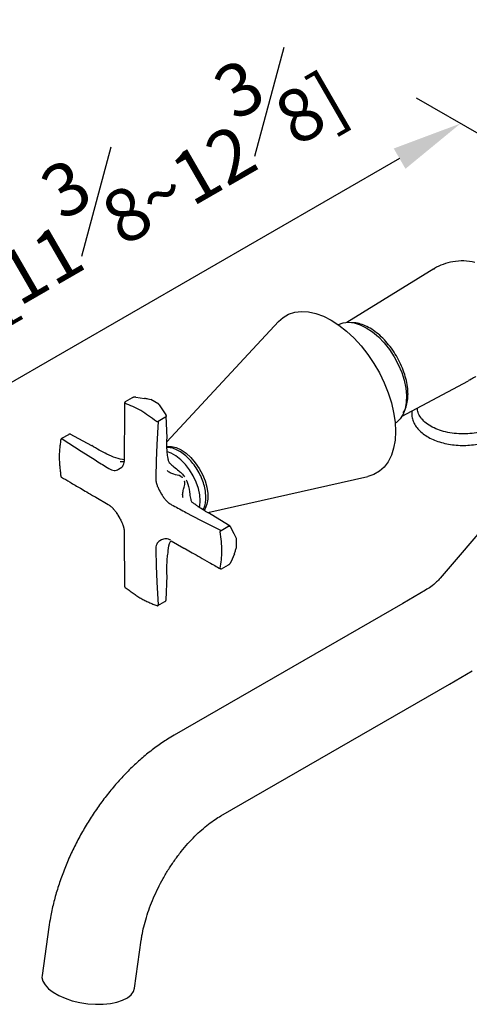
# Model space of a CAD drawing. Units: millimetres. Extents: x -871 to 210, y -40 to 461.
# Drawn here: x 24 to 37, y 232 to 260 of the extents above; entities that cross this region are included whole.
import ezdxf

# ---------------------------------------------------------------- set-up
doc = ezdxf.new("R2010")
doc.units = ezdxf.units.MM
doc.layers.add('A1', color=7, linetype='Continuous')
doc.layers.add('DIM', color=6, linetype='Continuous')
doc.styles.add('勝泰-1.5', font='simplex.shx', dxfattribs={"height": 1.5, "bigfont": 'chineset.shx'})
doc.dimstyles.new('比例1／8', dxfattribs={"dimtxt": 1.5, "dimasz": 2, "dimexe": 1.25, "dimexo": 0.625, "dimgap": 0.5, "dimtad": 1, "dimdec": 0, "dimlfac": 8, "dimdsep": 46, "dimtxsty": '勝泰-1.5', "dimcen": 2.5, "dimadec": 0, "dimazin": 0, "dimtfac": 1, "dimtdec": 0, "dimtmove": 0, "dimatfit": 3, "dimfxl": 0, "dimfrac": 1, "dimarcsym": 0})

# ---------------------------------------------------------------- blocks, each defined once
blk = doc.blocks.new('*D2')
at = {"layer": 'Defpoints', "color": 0}
for p in [(38.135, 256.614), (15.542, 244.977), (16.76, 244.274)]:
    blk.add_point(p, dxfattribs=at)
at = {"layer": 'DIM', "color": 0, "lineweight": -2}
for p, q in [((37.51, 256.975), (35.667, 258.039)), ((35.185, 256.318), (17.274, 245.977)), ((16.135, 244.635), (14.292, 245.699))]:
    blk.add_line(p, q, dxfattribs=at)
at = {"layer": 'DIM', "color": 0}
for points in [[(35.351, 256.029), (35.018, 256.606), (36.917, 257.318)], [(17.108, 246.266), (17.441, 245.689), (15.542, 244.977)]]:
    blk.add_solid(points, dxfattribs=at)
at = {"layer": 'DIM', "color": 0, "insert": (24.604, 253.962), "char_height": 1.5, "attachment_point": 5, "rotation": 30, "style": '勝泰-1.5'}
blk.add_mtext('289~314[11\\S3#8;~12\\S3#8;]', dxfattribs=at)

msp = doc.modelspace()

# ---------------------------------------------------------------- linework, layer by layer
at = {"layer": 'A1'}
for p, q in [((36.156, 253.184), (33.687, 251.651)), ((36.158, 253.179), (36.174, 253.186)), ((36.162, 253.183), (36.177, 253.192)), ((31.741, 251.682), (28.574, 248.257)), ((35.237, 248.978), (37.145, 249.999)), ((27.581, 249.508), (27.384, 249.395)), ((27.684, 249.529), (27.935, 249.495)), ((28.34, 249.332), (28.117, 249.461)), ((28.348, 249.316), (28.428, 249.198)), ((28.428, 249.198), (28.539, 249.024)), ((28.321, 248.835), (28.287, 248.185)), ((28.517, 248.949), (28.321, 248.835)), ((28.576, 248.363), (28.552, 248.997)), ((25.771, 248.463), (25.575, 248.35)), ((25.591, 248.345), (26.133, 247.994)), ((26.441, 248.149), (25.827, 248.476)), ((26.133, 247.994), (26.529, 247.745)), ((27.36, 248.17), (27.359, 247.75)), ((28.287, 248.185), (28.269, 247.715)), ((26.529, 247.745), (26.57, 247.719)), ((27.361, 247.693), (27.248, 247.692)), ((28.269, 247.715), (28.268, 247.665)), ((27.192, 247.477), (27.245, 247.508)), ((27.245, 247.508), (27.29, 247.54)), ((39.04, 247.553), (36.339, 244.382)), ((29.735, 246.245), (34.285, 247.276)), ((28.369, 246.859), (28.422, 246.768)), ((29.682, 246.678), (29.668, 246.857)), ((26.553, 246.681), (26.906, 246.476)), ((29.07, 246.276), (29.113, 246.253)), ((27.18, 246.171), (27.232, 246.082)), ((29.113, 246.253), (29.53, 246.034)), ((29.53, 246.034), (30.109, 245.737)), ((30.365, 245.857), (29.828, 246.194)), ((30.109, 245.737), (30.306, 245.851)), ((30.382, 245.832), (30.477, 245.649)), ((27.359, 245.689), (27.36, 245.283)), ((28.422, 245.469), (28.369, 245.439)), ((28.473, 245.492), (28.422, 245.469)), ((28.689, 245.447), (29.053, 245.238)), ((30.477, 245.649), (30.539, 245.52)), ((30.549, 245.248), (30.549, 245.506)), ((30.488, 245.074), (30.392, 244.839)), ((28.268, 244.779), (28.269, 244.73)), ((28.269, 244.73), (28.287, 244.263)), ((30.126, 244.647), (30.322, 244.76)), ((28.552, 243.757), (28.576, 244.452)), ((28.287, 244.263), (28.321, 243.618)), ((35.924, 244.038), (35.273, 243.662)), ((28.551, 243.764), (28.552, 243.767)), ((28.316, 243.602), (28.512, 243.715)), ((35.273, 243.662), (28.776, 239.911)), ((36.599, 241.365), (37.25, 241.741)), ((30.102, 237.614), (36.599, 241.365)), ((25.217, 234.45), (25.025, 233.079)), ((27.651, 232.711), (27.843, 234.081))]:
    msp.add_line(p, q, dxfattribs=at)
at = {"layer": 'A1', "flags": 128}
for points in [[(31.741, 251.682), (31.873, 251.799), (32.029, 251.889), (32.203, 251.946), (32.392, 251.969), (32.593, 251.957), (32.804, 251.912), (33.021, 251.832), (33.241, 251.72)], [(33.241, 251.72), (33.461, 251.578), (33.678, 251.407), (33.889, 251.209), (34.09, 250.988), (34.279, 250.748), (34.453, 250.49), (34.609, 250.22), (34.745, 249.941), (34.859, 249.657), (34.95, 249.372), (35.015, 249.091), (35.055, 248.817), (35.068, 248.555), (35.055, 248.309), (35.015, 248.081), (34.95, 247.876), (34.859, 247.695), (34.745, 247.543), (34.609, 247.421), (34.453, 247.331), (34.285, 247.276)], [(33.439, 251.593), (33.444, 251.596), (33.579, 251.647), (33.73, 251.663), (33.892, 251.645), (34.063, 251.592), (34.238, 251.507)], [(34.238, 251.507), (34.412, 251.391), (34.583, 251.246), (34.745, 251.077), (34.896, 250.886), (35.031, 250.68), (35.148, 250.461), (35.243, 250.237), (35.315, 250.011), (35.361, 249.789), (35.381, 249.576), (35.375, 249.378), (35.341, 249.198), (35.282, 249.042), (35.198, 248.913), (35.092, 248.813), (35.058, 248.79)], [(28.571, 248.13), (28.573, 248.13), (28.699, 248.13), (28.835, 248.096), (28.975, 248.03), (29.116, 247.934), (29.251, 247.811), (29.378, 247.666), (29.49, 247.503), (29.585, 247.327), (29.659, 247.146), (29.71, 246.965), (29.736, 246.79), (29.736, 246.627), (29.71, 246.482), (29.659, 246.36), (29.62, 246.302)], [(29.52, 246.584), (29.507, 246.753), (29.468, 246.931), (29.406, 247.112), (29.321, 247.29), (29.218, 247.459), (29.098, 247.613), (28.967, 247.747), (28.829, 247.857), (28.689, 247.938), (28.589, 247.977)], [(29.499, 246.392), (29.507, 246.43), (29.52, 246.584)], [(25.025, 233.079), (25.022, 233.02), (25.048, 232.912), (25.11, 232.804), (25.208, 232.697), (25.338, 232.597), (25.497, 232.505), (25.68, 232.425), (25.883, 232.358), (26.098, 232.306), (26.32, 232.271), (26.543, 232.255), (26.759, 232.256), (26.964, 232.276), (27.151, 232.314), (27.314, 232.369), (27.449, 232.439), (27.552, 232.521), (27.62, 232.615), (27.651, 232.711)]]:
    msp.add_lwpolyline(points, dxfattribs=at)
at = {"layer": 'A1'}
for points, knots in [([(37.324, 253.365), (37.219, 253.383), (37.013, 253.419), (36.704, 253.393), (36.421, 253.321), (36.254, 253.236), (36.174, 253.195)], [0, 0, 0, 0, 0.2698475, 0.528554, 0.7728008, 1, 1, 1, 1]), ([(35.423, 249.612), (35.42, 249.683), (35.415, 249.828), (35.367, 250.061), (35.292, 250.299), (35.19, 250.534), (35.063, 250.763), (34.916, 250.975), (34.751, 251.168), (34.576, 251.333), (34.393, 251.468), (34.209, 251.568), (34.029, 251.628), (33.897, 251.652), (33.832, 251.644), (33.819, 251.642)], [0, 0, 0, 0, 0.080529, 0.163393, 0.243921, 0.326785, 0.407313, 0.490176, 0.570703, 0.653564, 0.734095, 0.816962, 0.897488, 0.980349, 1, 1, 1, 1]), ([(37.355, 250.118), (37.332, 250.104), (37.264, 250.063), (37.193, 250.025), (37.145, 250)], [0, 0, 0, 0, 0.328355, 1, 1, 1, 1]), ([(27.368, 249.366), (27.367, 249.266), (27.365, 249.043), (27.364, 248.821), (27.363, 248.7)], [0, 0, 0, 0, 0.4524035, 1, 1, 1, 1]), ([(27.368, 249.366), (27.368, 249.366), (27.367, 249.365), (27.369, 249.363), (27.372, 249.359), (27.377, 249.356), (27.38, 249.355)], [0, 0, 0, 0, 0.000367, 0.238279, 0.488832, 1, 1, 1, 1]), ([(27.385, 249.395), (27.382, 249.393), (27.377, 249.389), (27.372, 249.381), (27.369, 249.374), (27.368, 249.37), (27.368, 249.368)], [0, 0, 0, 0, 0.290123, 0.582712, 0.869387, 1, 1, 1, 1]), ([(28.276, 248.837), (28.127, 248.949), (27.828, 249.172), (27.529, 249.294), (27.38, 249.355)], [0, 0, 0, 0, 0.5000003, 1, 1, 1, 1]), ([(27.629, 249.528), (27.623, 249.527), (27.613, 249.524), (27.597, 249.517), (27.587, 249.512), (27.581, 249.508)], [0, 0, 0, 0, 0.301061, 0.559742, 1, 1, 1, 1]), ([(27.684, 249.529), (27.676, 249.53), (27.664, 249.531), (27.645, 249.531), (27.634, 249.53), (27.629, 249.528), (27.629, 249.528)], [0, 0, 0, 0, 0.439896, 0.697956, 0.998539, 1, 1, 1, 1]), ([(28.121, 249.459), (28.093, 249.465), (28.031, 249.478), (27.969, 249.489), (27.935, 249.495)], [0, 0, 0, 0, 0.452453, 1, 1, 1, 1]), ([(35.286, 249.088), (35.297, 249.103), (35.34, 249.16), (35.386, 249.292), (35.419, 249.455), (35.422, 249.568), (35.423, 249.612)], [0, 0, 0, 0, 0.118899, 0.454619, 0.790339, 1, 1, 1, 1]), ([(35.538, 249.139), (35.534, 249.097), (35.526, 249.01), (35.554, 248.877), (35.612, 248.747), (35.7, 248.624), (35.818, 248.511), (35.962, 248.41), (36.131, 248.323), (36.32, 248.253), (36.523, 248.201), (36.737, 248.168), (36.956, 248.155), (37.176, 248.162), (37.392, 248.188), (37.599, 248.234), (37.793, 248.298), (37.97, 248.38), (38.126, 248.479), (38.257, 248.593), (38.357, 248.72), (38.425, 248.857), (38.457, 248.998), (38.454, 249.139), (38.417, 249.274), (38.365, 249.383), (38.314, 249.442), (38.297, 249.463)], [0, 0, 0, 0, 0.035189, 0.073969, 0.112771, 0.152321, 0.192936, 0.234417, 0.276336, 0.318327, 0.360239, 0.402059, 0.443819, 0.485566, 0.527345, 0.569201, 0.611188, 0.653356, 0.695725, 0.738222, 0.78049, 0.821985, 0.862252, 0.901408, 0.940142, 0.979087, 1, 1, 1, 1]), ([(28.347, 249.316), (28.347, 249.32), (28.347, 249.325), (28.344, 249.329), (28.342, 249.331), (28.341, 249.332), (28.34, 249.332)], [0, 0, 0, 0, 0.2684766, 0.3886546, 0.4998874, 0.5191488, 0.5191488, 0.5191488, 0.5191488]), ([(37.915, 248.706), (37.851, 248.673), (37.723, 248.607), (37.493, 248.538), (37.247, 248.495), (36.991, 248.48), (36.734, 248.495), (36.488, 248.538), (36.261, 248.609), (36.062, 248.703), (35.898, 248.818), (35.778, 248.95), (35.704, 249.086), (35.694, 249.177), (35.69, 249.22)], [0, 0, 0, 0, 0.0846753, 0.1686766, 0.2530863, 0.3373144, 0.421469, 0.5059117, 0.5898972, 0.6743974, 0.7586535, 0.8428654, 0.927284, 1, 1, 1, 1]), ([(28.321, 248.835), (28.317, 248.834), (28.313, 248.831), (28.305, 248.829), (28.299, 248.829), (28.292, 248.83), (28.284, 248.832), (28.28, 248.835), (28.276, 248.837)], [0, 0, 0, 0, 0.255662, 0.380984, 0.500006, 0.619004, 0.744325, 1, 1, 1, 1]), ([(28.551, 248.982), (28.549, 248.978), (28.546, 248.97), (28.534, 248.959), (28.523, 248.952), (28.517, 248.949)], [0, 0, 0, 0, 0.322617, 0.584451, 1, 1, 1, 1]), ([(28.539, 249.024), (28.542, 249.019), (28.548, 249.009), (28.553, 248.995), (28.552, 248.987), (28.551, 248.982)], [0, 0, 0, 0, 0.4163351, 0.6774781, 1, 1, 1, 1]), ([(27.363, 248.7), (27.363, 248.627), (27.362, 248.467), (27.361, 248.307), (27.36, 248.22)], [0, 0, 0, 0, 0.4524804, 1, 1, 1, 1]), ([(25.556, 248.323), (25.55, 248.287), (25.539, 248.206), (25.527, 248.105), (25.519, 248.023), (25.515, 247.961), (25.512, 247.897), (25.511, 247.833), (25.512, 247.767), (25.515, 247.7), (25.519, 247.633), (25.527, 247.542), (25.539, 247.427), (25.55, 247.334), (25.556, 247.288)], [0, 0, 0, 0, 1.161625, 2.334375, 2.927951, 3.528138, 4.136481, 4.754701, 5.383721, 6.022612, 6.670278, 7.325444, 8.652461, 9.991169, 9.991169, 9.991169, 9.991169]), ([(25.575, 248.35), (25.573, 248.349), (25.568, 248.345), (25.561, 248.336), (25.558, 248.328), (25.556, 248.323)], [0, 0, 0, 0, 0.249815, 0.504554, 1, 1, 1, 1]), ([(25.828, 248.474), (25.825, 248.475), (25.817, 248.478), (25.802, 248.476), (25.785, 248.471), (25.776, 248.465), (25.771, 248.463)], [0, 0, 0, 0, 0.188842, 0.51248, 0.772386, 1, 1, 1, 1]), ([(28.583, 247.947), (28.578, 248.004), (28.567, 248.135), (28.572, 248.286), (28.576, 248.371)], [0, 0, 0, 0, 0.440524, 1, 1, 1, 1]), ([(26.869, 247.911), (26.796, 247.948), (26.65, 248.021), (26.508, 248.108), (26.437, 248.152)], [0, 0, 0, 0, 0.4991428, 1, 1, 1, 1]), ([(27.36, 248.22), (27.36, 248.212), (27.36, 248.196), (27.36, 248.179), (27.36, 248.17)], [0, 0, 0, 0, 0.452479, 1, 1, 1, 1]), ([(29.668, 246.857), (29.655, 246.92), (29.63, 247.046), (29.558, 247.241), (29.463, 247.429), (29.347, 247.606), (29.215, 247.764), (29.071, 247.897), (28.922, 248.001), (28.773, 248.068), (28.654, 248.1), (28.592, 248.095), (28.573, 248.094)], [0, 0, 0, 0, 0.10598, 0.211959, 0.317939, 0.423919, 0.529898, 0.635877, 0.741857, 0.847837, 0.953816, 1, 1, 1, 1]), ([(28.641, 247.671), (28.636, 247.676), (28.628, 247.685), (28.601, 247.806), (28.587, 247.895), (28.578, 247.95)], [0, 0, 0, 0, 0.304493, 0.578256, 1, 1, 1, 1]), ([(26.57, 247.719), (26.628, 247.683), (26.744, 247.61), (26.86, 247.538), (26.919, 247.501)], [0, 0, 0, 0, 0.499074, 1, 1, 1, 1]), ([(27.367, 247.744), (27.285, 247.76), (27.114, 247.795), (26.95, 247.871), (26.865, 247.91)], [0, 0, 0, 0, 0.477768, 1, 1, 1, 1]), ([(27.29, 247.54), (27.292, 247.541), (27.31, 247.554), (27.335, 247.597), (27.361, 247.663), (27.365, 247.717), (27.366, 247.741)], [0, 0, 0, 0, 0.024296, 0.364775, 0.716989, 1, 1, 1, 1]), ([(28.628, 247.676), (28.636, 247.667), (28.677, 247.624), (28.774, 247.546), (28.893, 247.454), (29, 247.362), (29.047, 247.297), (29.072, 247.263)], [0, 0, 0, 0, 0.066824, 0.32599, 0.623877, 0.803528, 1, 1, 1, 1]), ([(26.919, 247.501), (26.945, 247.487), (26.998, 247.458), (27.072, 247.444), (27.139, 247.448), (27.175, 247.468), (27.192, 247.477)], [0, 0, 0, 0, 0.262687, 0.516945, 0.762732, 1, 1, 1, 1]), ([(28.268, 247.665), (28.265, 247.596), (28.26, 247.458), (28.255, 247.319), (28.253, 247.25)], [0, 0, 0, 0, 0.499074, 1, 1, 1, 1]), ([(29.019, 247.234), (29.016, 247.238), (29.009, 247.248), (28.991, 247.263), (28.909, 247.308), (28.789, 247.326), (28.656, 247.375), (28.607, 247.419), (28.583, 247.44)], [0, 0, 0, 0, 0.026026, 0.054378, 0.113458, 0.503626, 0.761474, 1, 1, 1, 1]), ([(25.556, 247.288), (25.556, 247.285), (25.557, 247.277), (25.561, 247.267), (25.568, 247.258), (25.574, 247.255), (25.577, 247.253)], [0, 0, 0, 0, 0.248231, 0.497567, 0.750432, 1, 1, 1, 1]), ([(25.573, 247.255), (25.655, 247.207), (25.835, 247.102), (26.016, 246.995), (26.115, 246.937)], [0, 0, 0, 0, 0.452404, 1, 1, 1, 1]), ([(28.253, 247.25), (28.254, 247.218), (28.255, 247.153), (28.28, 247.051), (28.317, 246.951), (28.352, 246.889), (28.369, 246.859)], [0, 0, 0, 0, 0.262303, 0.516829, 0.762745, 1, 1, 1, 1]), ([(29.032, 246.662), (29.025, 246.693), (29.012, 246.758), (29.035, 246.877), (29.065, 246.982), (29.083, 247.062), (29.083, 247.104), (29.079, 247.127), (29.074, 247.138), (29.071, 247.142)], [0, 0, 0, 0, 0.238459, 0.496011, 0.761329, 0.888091, 0.946466, 0.974302, 1, 1, 1, 1]), ([(29.123, 247.174), (29.14, 247.135), (29.197, 247.004), (29.212, 246.809), (29.239, 246.652), (29.256, 246.594), (29.259, 246.582)], [0, 0, 0, 0, 0.196671, 0.672865, 0.932728, 1, 1, 1, 1]), ([(26.115, 246.937), (26.175, 246.902), (26.306, 246.825), (26.439, 246.748), (26.511, 246.705)], [0, 0, 0, 0, 0.452481, 1, 1, 1, 1]), ([(26.511, 246.705), (26.517, 246.702), (26.531, 246.694), (26.545, 246.686), (26.553, 246.681)], [0, 0, 0, 0, 0.452479, 1, 1, 1, 1]), ([(28.422, 246.768), (28.44, 246.737), (28.476, 246.676), (28.543, 246.594), (28.62, 246.522), (28.675, 246.488), (28.703, 246.471)], [0, 0, 0, 0, 0.237269, 0.483056, 0.737314, 1, 1, 1, 1]), ([(29.474, 246.402), (29.454, 246.419), (29.4, 246.468), (29.322, 246.508), (29.272, 246.55), (29.264, 246.572), (29.263, 246.575)], [0, 0, 0, 0, 0.215262, 0.583547, 0.953255, 1, 1, 1, 1]), ([(29.594, 246.327), (29.604, 246.342), (29.64, 246.394), (29.673, 246.511), (29.679, 246.622), (29.682, 246.678)], [0, 0, 0, 0, 0.1791589, 0.5895795, 1, 1, 1, 1]), ([(26.906, 246.476), (26.915, 246.47), (26.931, 246.46), (26.953, 246.444), (26.973, 246.429), (26.993, 246.412), (27.012, 246.394), (27.031, 246.375), (27.049, 246.356), (27.068, 246.335), (27.086, 246.313), (27.103, 246.291), (27.12, 246.268), (27.136, 246.245), (27.156, 246.212), (27.171, 246.187), (27.181, 246.171)], [0.152783, 0.152783, 0.152783, 0.152783, 0.463888, 0.697695, 0.935288, 1.179308, 1.430503, 1.687744, 1.949774, 2.215028, 2.482519, 2.751852, 3.022715, 3.295609, 3.571009, 4.127599, 4.127599, 4.127599, 4.127599]), ([(28.703, 246.471), (28.764, 246.439), (28.886, 246.373), (29.009, 246.309), (29.07, 246.276)], [0, 0, 0, 0, 0.500928, 1, 1, 1, 1]), ([(29.834, 246.19), (29.76, 246.23), (29.626, 246.301), (29.519, 246.375), (29.471, 246.408)], [0, 0, 0, 0, 0.559406, 1, 1, 1, 1]), ([(27.232, 246.082), (27.241, 246.065), (27.255, 246.04), (27.273, 246.006), (27.286, 245.98), (27.297, 245.954), (27.308, 245.928), (27.317, 245.902), (27.326, 245.876), (27.334, 245.85), (27.341, 245.824), (27.347, 245.798), (27.351, 245.773), (27.355, 245.748), (27.357, 245.72), (27.359, 245.701), (27.359, 245.689)], [0, 0, 0, 0, 0.556566, 0.831935, 1.104785, 1.375601, 1.644893, 1.91235, 2.177577, 2.439582, 2.696791, 2.947945, 3.191913, 3.429458, 3.663234, 4.000787, 4.000787, 4.000787, 4.000787]), ([(30.089, 245.698), (30.089, 245.702), (30.088, 245.707), (30.09, 245.716), (30.093, 245.721), (30.096, 245.727), (30.102, 245.732), (30.106, 245.735), (30.109, 245.737)], [0, 0, 0, 0, 0.255675, 0.380994, 0.499997, 0.619014, 0.744338, 1, 1, 1, 1]), ([(30.306, 245.851), (30.312, 245.854), (30.322, 245.86), (30.338, 245.865), (30.347, 245.864), (30.352, 245.864)], [0, 0, 0, 0, 0.415716, 0.677135, 1, 1, 1, 1]), ([(30.352, 245.864), (30.356, 245.862), (30.364, 245.859), (30.373, 245.847), (30.379, 245.838), (30.382, 245.832)], [0, 0, 0, 0, 0.322371, 0.583888, 1, 1, 1, 1]), ([(28.369, 245.439), (28.352, 245.428), (28.316, 245.406), (28.279, 245.349), (28.255, 245.277), (28.254, 245.219), (28.253, 245.19)], [0, 0, 0, 0, 0.241151, 0.500014, 0.750262, 1, 1, 1, 1]), ([(28.684, 245.458), (28.663, 245.468), (28.614, 245.492), (28.544, 245.502), (28.495, 245.503), (28.474, 245.493), (28.473, 245.492)], [0, 0, 0, 0, 0.283043, 0.635313, 0.975847, 1, 1, 1, 1]), ([(28.581, 244.938), (28.589, 244.992), (28.611, 245.136), (28.614, 245.316), (28.67, 245.42), (28.685, 245.447)], [0, 0, 0, 0, 0.312021, 0.820307, 1, 1, 1, 1]), ([(30.089, 244.663), (30.111, 244.823), (30.155, 245.142), (30.111, 245.513), (30.089, 245.698)], [0, 0, 0, 0, 0.5, 1, 1, 1, 1]), ([(30.549, 245.506), (30.549, 245.506), (30.549, 245.508), (30.549, 245.51), (30.546, 245.515), (30.542, 245.518), (30.539, 245.52)], [0.4810335, 0.4810335, 0.4810335, 0.4810335, 0.5031722, 0.615868, 0.7361935, 1, 1, 1, 1]), ([(27.36, 245.283), (27.36, 245.276), (27.36, 245.26), (27.36, 245.244), (27.36, 245.235)], [0, 0, 0, 0, 0.452479, 1, 1, 1, 1]), ([(27.36, 245.235), (27.361, 245.165), (27.361, 245.012), (27.362, 244.86), (27.363, 244.776)], [0, 0, 0, 0, 0.452479, 1, 1, 1, 1]), ([(28.253, 245.19), (28.255, 245.121), (28.26, 244.984), (28.265, 244.848), (28.268, 244.779)], [0, 0, 0, 0, 0.500926, 1, 1, 1, 1]), ([(29.053, 245.238), (29.06, 245.234), (29.074, 245.226), (29.088, 245.218), (29.096, 245.213)], [0, 0, 0, 0, 0.452478, 1, 1, 1, 1]), ([(29.096, 245.213), (29.159, 245.177), (29.298, 245.098), (29.437, 245.019), (29.513, 244.976)], [0, 0, 0, 0, 0.452479, 1, 1, 1, 1]), ([(30.488, 245.074), (30.498, 245.1), (30.519, 245.16), (30.539, 245.22), (30.55, 245.253)], [0, 0, 0, 0, 0.452505, 1, 1, 1, 1]), ([(28.576, 244.447), (28.573, 244.531), (28.569, 244.697), (28.579, 244.861), (28.583, 244.942)], [0, 0, 0, 0, 0.500895, 1, 1, 1, 1]), ([(29.513, 244.976), (29.6, 244.926), (29.793, 244.816), (29.987, 244.706), (30.093, 244.646)], [0, 0, 0, 0, 0.4525568, 1, 1, 1, 1]), ([(27.363, 244.776), (27.364, 244.681), (27.365, 244.471), (27.367, 244.262), (27.368, 244.147)], [0, 0, 0, 0, 0.452556, 1, 1, 1, 1]), ([(30.089, 244.663), (30.089, 244.659), (30.088, 244.654), (30.09, 244.649), (30.092, 244.646), (30.093, 244.646), (30.093, 244.646)], [0, 0, 0, 0, 0.51113, 0.761661, 0.999564, 1, 1, 1, 1]), ([(30.09, 244.648), (30.093, 244.646), (30.098, 244.644), (30.108, 244.642), (30.117, 244.643), (30.123, 244.646), (30.126, 244.647)], [0, 0, 0, 0, 0.245619, 0.493182, 0.74829, 1, 1, 1, 1]), ([(30.323, 244.76), (30.329, 244.764), (30.338, 244.769), (30.352, 244.78), (30.364, 244.791), (30.374, 244.805), (30.383, 244.821), (30.388, 244.832), (30.392, 244.839)], [0, 0, 0, 0, 0.2209321, 0.3504344, 0.5009319, 0.6506326, 0.779317, 1, 1, 1, 1]), ([(36.336, 244.38), (36.303, 244.344), (36.227, 244.257), (36.086, 244.137), (35.972, 244.07), (35.922, 244.04)], [0, 0, 0, 0, 0.290605, 0.68836, 1, 1, 1, 1]), ([(27.368, 244.146), (27.368, 244.145), (27.368, 244.14), (27.371, 244.131), (27.378, 244.122), (27.384, 244.118), (27.387, 244.116)], [0, 0, 0, 0, 0.132846, 0.423365, 0.714496, 1, 1, 1, 1]), ([(28.513, 243.715), (28.517, 243.718), (28.526, 243.724), (28.539, 243.736), (28.549, 243.748), (28.55, 243.756), (28.55, 243.759)], [0, 0, 0, 0, 0.228123, 0.488507, 0.813056, 1, 1, 1, 1]), ([(28.283, 243.599), (28.289, 243.598), (28.297, 243.596), (28.309, 243.598), (28.314, 243.601), (28.317, 243.602)], [0, 0, 0, 0, 0.49369, 0.750409, 1, 1, 1, 1]), ([(28.315, 243.601), (28.316, 243.601), (28.317, 243.602), (28.319, 243.605), (28.321, 243.61), (28.321, 243.615), (28.321, 243.618)], [0.4099522, 0.4099522, 0.4099522, 0.4099522, 0.4999992, 0.6212238, 0.7471739, 1, 1, 1, 1]), ([(28.776, 239.911), (28.714, 239.875), (28.543, 239.773), (28.268, 239.585), (27.954, 239.34), (27.649, 239.071), (27.357, 238.78), (27.078, 238.47), (26.813, 238.143), (26.564, 237.8), (26.331, 237.444), (26.116, 237.076), (25.92, 236.698), (25.743, 236.313), (25.588, 235.921), (25.454, 235.524), (25.344, 235.126), (25.266, 234.767), (25.231, 234.542), (25.217, 234.45)], [0, 0, 0, 0, 0.034442, 0.096492, 0.158461, 0.220328, 0.282013, 0.343497, 0.404795, 0.465945, 0.527, 0.588018, 0.649062, 0.710177, 0.771428, 0.832879, 0.894592, 0.956619, 1, 1, 1, 1]), ([(27.843, 234.081), (27.85, 234.123), (27.868, 234.247), (27.914, 234.463), (27.986, 234.729), (28.077, 235.003), (28.188, 235.281), (28.316, 235.56), (28.461, 235.835), (28.621, 236.103), (28.794, 236.361), (28.977, 236.604), (29.168, 236.831), (29.363, 237.037), (29.56, 237.222), (29.754, 237.383), (29.937, 237.515), (30.049, 237.583), (30.102, 237.614)], [0, 0, 0, 0, 0.033147, 0.096954, 0.161312, 0.226262, 0.291696, 0.357495, 0.423534, 0.489685, 0.555811, 0.621753, 0.687386, 0.752589, 0.817247, 0.881262, 0.944561, 1, 1, 1, 1])]:
    msp.add_open_spline(points, degree=3, knots=knots, dxfattribs=at)
at = {"layer": 'A1', "start_tangent": (0.801, -0.598664), "end_tangent": (0.926166, -0.377117)}
msp.add_spline([(27.385, 244.118), (27.497, 244.035), (27.609, 243.954), (27.665, 243.915), (27.721, 243.877), (27.778, 243.841), (27.834, 243.808), (27.89, 243.776), (27.946, 243.747), (28.003, 243.72), (28.059, 243.694), (28.171, 243.645), (28.283, 243.599)], degree=3, dxfattribs=at)

# ---------------------------------------------------------------- dimensions: what is measured, and where the dimension line sits
at = {"layer": 'DIM'}
dim = msp.add_linear_dim(base=(15.542, 244.977), p1=(38.135, 256.614), p2=(16.76, 244.274), angle=210, text='289~314[11\\S3#8;~12\\S3#8;]', dimstyle='比例1／8', override={"dimgap": 1.5}, dxfattribs=at)
dim.commit()
dim.dimension.update_dxf_attribs({"geometry": '*D2', "text_midpoint": (26.229, 251.148), "dimtype": 161})

doc.saveas('drawing.dxf')
